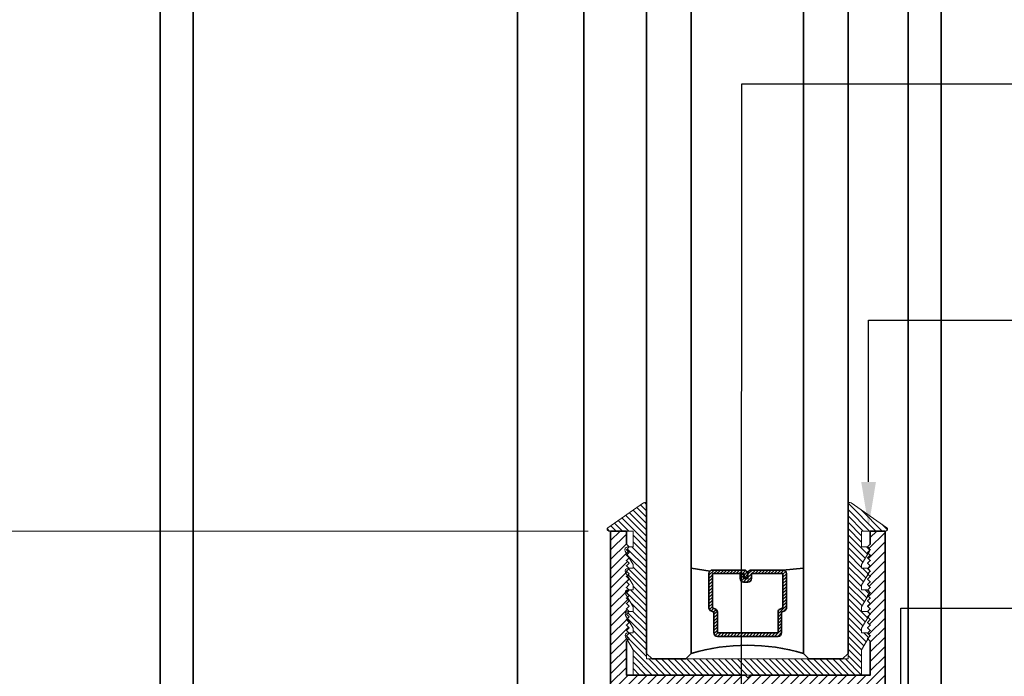
# Model space of a CAD drawing. Units: inches. Extents: x 11149 to 24807, y -8811 to -3612.
# Drawn here: x 11283 to 11288, y -3908 to -3904 of the extents above; entities that cross this region are included whole.
import ezdxf
from ezdxf import colors
from ezdxf.entities.mleader import LeaderData, LeaderLine
from ezdxf.math import Vec2, Vec3

# ---------------------------------------------------------------- set-up
doc = ezdxf.new("R2010")
doc.units = ezdxf.units.IN
doc.header["$LTSCALE"] = 0.5
doc.header["$MEASUREMENT"] = 0
doc.header["$PDSIZE"] = 1
doc.layers.get('Defpoints').update_dxf_attribs({"color": 251, "lineweight": 0})
for name, color, linetype, lineweight in [('Dimensions', 7, 'Continuous', 13), ('PRL - Glass', 5, 'Continuous', 35), ('PRL -Setting', 6, 'Continuous', 20), ('PRLFrame', 134, 'Continuous', 35), ('Text', 252, 'Continuous', 30)]:
    doc.layers.add(name, color=color, linetype=linetype, lineweight=lineweight)
doc.styles.get("Standard").update_dxf_attribs({"font": 'arial.ttf'})
doc.dimstyles.new('PRL$0', dxfattribs={"dimtxt": 0.125, "dimasz": 0.125, "dimexe": 0.125, "dimexo": 0.0625, "dimgap": 0.0625, "dimtad": 1, "dimdec": 4, "dimzin": 3, "dimdsep": 46, "dimlunit": 4, "dimtxsty": 'Standard', "dimblk": 'ARCHTICK', "dimcen": 0, "dimclrd": 256, "dimclre": 256, "dimclrt": 256, "dimazin": 0, "dimtfac": 1, "dimtdec": 4, "dimtofl": 0, "dimtmove": 0, "dimatfit": 3, "dimfxl": 0.125, "dimtfill": 1, "dimfrac": 2, "dimtolj": 1, "dimtzin": 0, "dimlwd": -1, "dimlwe": -1, "dimarcsym": 0})

# ---------------------------------------------------------------- blocks, each defined once
blk = doc.blocks.new('_ArchTick')
at = {"color": 0, "linetype": 'ByBlock', "const_width": 0.15}
blk.add_lwpolyline([(-0.5, -0.5), (0.5, 0.5)], dxfattribs=at)
blk = doc.blocks.new('_Open')
at = {"color": 0, "linetype": 'ByBlock', "lineweight": -2}
for p, q in [((-1, 0.167), (0, 0)), ((-1, -0.167), (0, 0)), ((0, 0), (-1, 0))]:
    blk.add_line(p, q, dxfattribs=at)
blk = doc.blocks.new('*D147')
at = {"layer": 'Defpoints', "color": 0, "transparency": 16777216}
for p in [(11279.7662, -3897.3628), (11280.3794, -3897.3628), (11285.9703, -3907.0781)]:
    blk.add_point(p, dxfattribs=at)
at = {"layer": 'Dimensions', "transparency": 16777216}
for p, q in [((11280.3794, -3907.0781), (11280.3794, -3897.6128)), ((11285.8453, -3907.0781), (11280.1294, -3907.0781))]:
    blk.add_line(p, q, dxfattribs=at)
at = {"layer": 'Dimensions', "transparency": 16777216, "xscale": 0.25, "yscale": 0.25, "zscale": 0.25}
for name, p, rotation in [('_Open', (11280.3794, -3897.3628), 90), ('_ArchTick', (11280.3794, -3907.0781), 270)]:
    blk.add_blockref(name, p, dxfattribs=dict(at, rotation=rotation))
at = {"layer": 'Dimensions', "transparency": 16777216, "insert": (11280.1251, -3902.3455), "char_height": 0.25, "attachment_point": 5, "rotation": 90, "bg_fill": 3, "box_fill_scale": 1.25, "bg_fill_color": 256, "bg_fill_true_color": 13158600, "bg_fill_transparency": 0}
blk.add_mtext('\\A1;DAYLIGHT OPENING', dxfattribs=at)
blk = doc.blocks.new('*D152')
at = {"layer": 'Defpoints', "color": 0, "transparency": 16777216}
for p in [(11280.3692, -3907.0781), (11285.9703, -3907.0781), (11283.3324, -3910.3175)]:
    blk.add_point(p, dxfattribs=at)
at = {"layer": 'Dimensions', "transparency": 16777216}
for p, q in [((11285.8453, -3907.0781), (11280.1192, -3907.0781)), ((11280.3692, -3910.3175), (11280.3692, -3907.0781)), ((11283.2074, -3910.3175), (11280.1192, -3910.3175))]:
    blk.add_line(p, q, dxfattribs=at)
at = {"layer": 'Dimensions', "transparency": 16777216, "xscale": 0.25, "yscale": 0.25, "zscale": 0.25}
for p, rotation in [((11280.3692, -3907.0781), 90), ((11280.3692, -3910.3175), 270)]:
    blk.add_blockref('_ArchTick', p, dxfattribs=dict(at, rotation=rotation))
at = {"layer": 'Dimensions', "transparency": 16777216, "insert": (11280.1149, -3908.6978), "char_height": 0.25, "attachment_point": 5, "rotation": 90, "bg_fill": 3, "box_fill_scale": 1.25, "bg_fill_color": 256, "bg_fill_true_color": 13158600, "bg_fill_transparency": 0}
blk.add_mtext('\\A1;3 1/4"', dxfattribs=at)
blk = doc.blocks.new('*U164')
at = {"layer": 'PRL - Glass', "lineweight": -3}
h = blk.add_hatch(dxfattribs=at)
h.set_pattern_fill('ANSI31', color=256, scale=0.1, angle=90, style=0)
h.set_pattern_definition([(135, (12483.686798, -4476.136416), (-0.0088388348, -0.0088388348), [])])
edge = h.paths.add_edge_path()
edge.add_line((12370.3581, -4431.528), (12370.3581, -4431.504))
edge.add_arc((12370.3778, -4431.504), 0.0197, 90, 180, ccw=False)
edge.add_line((12370.3778, -4431.4843), (12370.4027, -4431.4843))
edge.add_line((12370.4027, -4431.4843), (12370.4027, -4431.504))
edge.add_line((12370.4027, -4431.504), (12370.3778, -4431.504))
edge.add_line((12370.3778, -4431.504), (12370.3778, -4431.528))
edge.add_line((12370.3778, -4431.528), (12370.4058, -4431.528))
edge.add_arc((12370.4058, -4431.5476), 0.0197, 0, 90, ccw=False)
edge.add_line((12370.4255, -4431.5476), (12370.4255, -4431.7233))
edge.add_arc((12370.4058, -4431.7233), 0.0197, -90, 0, ccw=False)
edge.add_line((12370.4058, -4431.743), (12370.2154, -4431.743))
edge.add_arc((12370.2154, -4431.7233), 0.0197, 204.5471, 270, ccw=False)
edge.add_line((12370.1975, -4431.7315), (12370.1902, -4431.7156))
edge.add_line((12370.1902, -4431.7156), (12370.0753, -4431.7156))
edge.add_arc((12370.0753, -4431.6959), 0.0197, 180, 270, ccw=False)
edge.add_line((12370.0556, -4431.6959), (12370.0556, -4431.3581))
edge.add_arc((12370.0753, -4431.3581), 0.0197, 90, 180, ccw=False)
edge.add_line((12370.0753, -4431.3384), (12370.1902, -4431.3384))
edge.add_line((12370.1902, -4431.3384), (12370.1975, -4431.3224))
edge.add_arc((12370.2154, -4431.3306), 0.0197, 90, 155.4529, ccw=False)
edge.add_line((12370.2154, -4431.3109), (12370.4058, -4431.3109))
edge.add_arc((12370.4058, -4431.3306), 0.0197, 0, 90, ccw=False)
edge.add_line((12370.4255, -4431.3306), (12370.4255, -4431.5063))
edge.add_arc((12370.4058, -4431.5063), 0.0197, -90, 0, ccw=False)
edge.add_line((12370.4058, -4431.526), (12370.3817, -4431.526))
edge.add_line((12370.3817, -4431.526), (12370.3817, -4431.5063))
edge.add_line((12370.3817, -4431.5063), (12370.4058, -4431.5063))
edge.add_line((12370.4058, -4431.5063), (12370.4058, -4431.3306))
edge.add_line((12370.4058, -4431.3306), (12370.2154, -4431.3306))
edge.add_line((12370.2154, -4431.3306), (12370.2081, -4431.3466))
edge.add_arc((12370.1902, -4431.3384), 0.0197, 270, 335.4529, ccw=False)
edge.add_line((12370.1902, -4431.3581), (12370.0753, -4431.3581))
edge.add_line((12370.0753, -4431.3581), (12370.0753, -4431.6959))
edge.add_line((12370.0753, -4431.6959), (12370.1902, -4431.6959))
edge.add_arc((12370.1902, -4431.7156), 0.0197, 24.5471, 90, ccw=False)
edge.add_line((12370.2081, -4431.7074), (12370.2154, -4431.7233))
edge.add_line((12370.2154, -4431.7233), (12370.4058, -4431.7233))
edge.add_line((12370.4058, -4431.7233), (12370.4058, -4431.5476))
edge.add_line((12370.4058, -4431.5476), (12370.3778, -4431.5476))
edge.add_arc((12370.3778, -4431.528), 0.0197, 180, 270, ccw=False)
at = {"layer": 'PRL - Glass'}
for p, q in [((12369.9608, -4430.9622), (12369.9295, -4430.9934)), ((12369.9295, -4430.9934), (12369.9295, -4431.1809)), ((12380.3581, -4430.9622), (12369.9608, -4430.9622)), ((12369.9295, -4431.1809), (12369.9608, -4431.2122)), ((12369.9608, -4431.2122), (12380.3581, -4431.2122)), ((12370.4198, -4431.3167), (12370.4349, -4431.2122)), ((12370.4255, -4431.7233), (12370.4349, -4431.8371)), ((12369.9608, -4431.8371), (12369.9295, -4431.8684)), ((12369.9608, -4431.8371), (12369.9295, -4431.8684)), ((12369.9295, -4431.8684), (12369.9295, -4432.0559)), ((12369.9295, -4431.8684), (12369.9295, -4432.0559)), ((12380.3581, -4431.8371), (12369.9608, -4431.8371)), ((12369.9295, -4432.0559), (12369.9608, -4432.0871)), ((12369.9295, -4432.0559), (12369.9608, -4432.0871)), ((12369.9295, -4432.0559), (12369.9608, -4432.0871)), ((12369.9295, -4432.0559), (12369.9608, -4432.0871)), ((12369.9295, -4432.0559), (12369.9608, -4432.0871)), ((12369.9608, -4432.0871), (12380.3581, -4432.0871))]:
    blk.add_line(p, q, dxfattribs=at)
blk.add_lwpolyline([(12370.3581, -4431.528), (12370.3581, -4431.504, -0.414214), (12370.3778, -4431.4843), (12370.4027, -4431.4843), (12370.4027, -4431.504), (12370.3778, -4431.504), (12370.3778, -4431.528), (12370.4058, -4431.528, -0.414214), (12370.4255, -4431.5476), (12370.4255, -4431.7233, -0.414214), (12370.4058, -4431.743), (12370.2154, -4431.743, -0.293619), (12370.1975, -4431.7315), (12370.1902, -4431.7156), (12370.0753, -4431.7156, -0.414214), (12370.0556, -4431.6959), (12370.0556, -4431.3581, -0.414214), (12370.0753, -4431.3384), (12370.1902, -4431.3384), (12370.1975, -4431.3224, -0.293619), (12370.2154, -4431.3109), (12370.4058, -4431.3109, -0.414214), (12370.4255, -4431.3306), (12370.4255, -4431.5063, -0.414214), (12370.4058, -4431.526), (12370.3817, -4431.526), (12370.3817, -4431.5063), (12370.4058, -4431.5063), (12370.4058, -4431.3306), (12370.2154, -4431.3306), (12370.2081, -4431.3466, -0.293619), (12370.1902, -4431.3581), (12370.0753, -4431.3581), (12370.0753, -4431.6959), (12370.1902, -4431.6959, -0.293619), (12370.2081, -4431.7074), (12370.2154, -4431.7233), (12370.4058, -4431.7233), (12370.4058, -4431.5476), (12370.3778, -4431.5476, -0.414214)], format="xyb", close=True, dxfattribs=at)
blk.add_arc((12368.9092, -4431.5247), 1.097, 343.4495, 16.5505, dxfattribs=at)

msp = doc.modelspace()

# ---------------------------------------------------------------- hatches: boundary and pattern name
at = {"layer": 'PRLFrame'}
h = msp.add_hatch(dxfattribs=at)
h.set_pattern_fill('ANSI31', color=256, scale=0.3)
h.set_pattern_definition([(45, (1210.89022, 1184.328116), (-0.0265165043, 0.0265165043), [])])
edge = h.paths.add_edge_path()
edge.add_line((11287.50018, -3907.97109), (11287.50018, -3907.07809))
edge.add_line((11287.50018, -3907.07809), (11287.41772, -3907.07809))
edge.add_line((11287.41772, -3907.07809), (11287.41772, -3907.15209))
edge.add_line((11287.41772, -3907.15209), (11287.40272, -3907.16709))
edge.add_line((11287.40272, -3907.16709), (11287.41772, -3907.18209))
edge.add_line((11287.41772, -3907.18209), (11287.40272, -3907.19709))
edge.add_line((11287.40272, -3907.19709), (11287.41772, -3907.21209))
edge.add_line((11287.41772, -3907.21209), (11287.40272, -3907.22709))
edge.add_line((11287.40272, -3907.22709), (11287.41772, -3907.24209))
edge.add_line((11287.41772, -3907.24209), (11287.40272, -3907.25709))
edge.add_line((11287.40272, -3907.25709), (11287.41772, -3907.27209))
edge.add_line((11287.41772, -3907.27209), (11287.40272, -3907.28709))
edge.add_line((11287.40272, -3907.28709), (11287.41772, -3907.30209))
edge.add_line((11287.41772, -3907.30209), (11287.40272, -3907.31709))
edge.add_line((11287.40272, -3907.31709), (11287.41772, -3907.33209))
edge.add_line((11287.41772, -3907.33209), (11287.40272, -3907.34709))
edge.add_line((11287.40272, -3907.34709), (11287.41772, -3907.36209))
edge.add_line((11287.41772, -3907.36209), (11287.40272, -3907.37709))
edge.add_line((11287.40272, -3907.37709), (11287.41772, -3907.39209))
edge.add_line((11287.41772, -3907.39209), (11287.40272, -3907.40709))
edge.add_line((11287.40272, -3907.40709), (11287.41772, -3907.42209))
edge.add_line((11287.41772, -3907.42209), (11287.40272, -3907.43709))
edge.add_line((11287.40272, -3907.43709), (11287.41772, -3907.45209))
edge.add_line((11287.41772, -3907.45209), (11287.40272, -3907.46709))
edge.add_line((11287.40272, -3907.46709), (11287.41772, -3907.48209))
edge.add_line((11287.41772, -3907.48209), (11287.40272, -3907.49709))
edge.add_line((11287.40272, -3907.49709), (11287.41772, -3907.51209))
edge.add_line((11287.41772, -3907.51209), (11287.40272, -3907.52709))
edge.add_line((11287.40272, -3907.52709), (11287.41772, -3907.54209))
edge.add_line((11287.41772, -3907.54209), (11287.40272, -3907.55709))
edge.add_line((11287.40272, -3907.55709), (11287.41772, -3907.57209))
edge.add_line((11287.41772, -3907.57209), (11287.40272, -3907.58709))
edge.add_line((11287.40272, -3907.58709), (11287.41772, -3907.60209))
edge.add_line((11287.41772, -3907.60209), (11287.40272, -3907.61709))
edge.add_line((11287.40272, -3907.61709), (11287.41772, -3907.63209))
edge.add_line((11287.41772, -3907.63209), (11287.40272, -3907.64709))
edge.add_line((11287.40272, -3907.64709), (11287.41772, -3907.66209))
edge.add_line((11287.41772, -3907.66209), (11287.40272, -3907.67709))
edge.add_line((11287.40272, -3907.67709), (11287.41772, -3907.69209))
edge.add_line((11287.41772, -3907.69209), (11287.41772, -3907.88109))
edge.add_line((11287.41772, -3907.88109), (11286.75022, -3907.88109))
edge.add_line((11286.75022, -3907.88109), (11286.73522, -3907.89609))
edge.add_line((11286.73522, -3907.89609), (11286.72022, -3907.88109))
edge.add_line((11286.72022, -3907.88109), (11286.05772, -3907.88109))
edge.add_line((11286.05772, -3907.88109), (11286.05772, -3907.69209))
edge.add_line((11286.05772, -3907.69209), (11286.07272, -3907.67709))
edge.add_line((11286.07272, -3907.67709), (11286.05772, -3907.66209))
edge.add_line((11286.05772, -3907.66209), (11286.07272, -3907.64709))
edge.add_line((11286.07272, -3907.64709), (11286.05772, -3907.63209))
edge.add_line((11286.05772, -3907.63209), (11286.07272, -3907.61709))
edge.add_line((11286.07272, -3907.61709), (11286.05772, -3907.60209))
edge.add_line((11286.05772, -3907.60209), (11286.07272, -3907.58709))
edge.add_line((11286.07272, -3907.58709), (11286.05772, -3907.57209))
edge.add_line((11286.05772, -3907.57209), (11286.07272, -3907.55709))
edge.add_line((11286.07272, -3907.55709), (11286.05772, -3907.54209))
edge.add_line((11286.05772, -3907.54209), (11286.07272, -3907.52709))
edge.add_line((11286.07272, -3907.52709), (11286.05772, -3907.51209))
edge.add_line((11286.05772, -3907.51209), (11286.07272, -3907.49709))
edge.add_line((11286.07272, -3907.49709), (11286.05772, -3907.48209))
edge.add_line((11286.05772, -3907.48209), (11286.07272, -3907.46709))
edge.add_line((11286.07272, -3907.46709), (11286.05772, -3907.45209))
edge.add_line((11286.05772, -3907.45209), (11286.07272, -3907.43709))
edge.add_line((11286.07272, -3907.43709), (11286.05772, -3907.42209))
edge.add_line((11286.05772, -3907.42209), (11286.07272, -3907.40709))
edge.add_line((11286.07272, -3907.40709), (11286.05772, -3907.39209))
edge.add_line((11286.05772, -3907.39209), (11286.07272, -3907.37709))
edge.add_line((11286.07272, -3907.37709), (11286.05772, -3907.36209))
edge.add_line((11286.05772, -3907.36209), (11286.07272, -3907.34709))
edge.add_line((11286.07272, -3907.34709), (11286.05772, -3907.33209))
edge.add_line((11286.05772, -3907.33209), (11286.07272, -3907.31709))
edge.add_line((11286.07272, -3907.31709), (11286.05772, -3907.30209))
edge.add_line((11286.05772, -3907.30209), (11286.07272, -3907.28709))
edge.add_line((11286.07272, -3907.28709), (11286.05772, -3907.27209))
edge.add_line((11286.05772, -3907.27209), (11286.07272, -3907.25709))
edge.add_line((11286.07272, -3907.25709), (11286.05772, -3907.24209))
edge.add_line((11286.05772, -3907.24209), (11286.07272, -3907.22709))
edge.add_line((11286.07272, -3907.22709), (11286.05772, -3907.21209))
edge.add_line((11286.05772, -3907.21209), (11286.07272, -3907.19709))
edge.add_line((11286.07272, -3907.19709), (11286.05772, -3907.18209))
edge.add_line((11286.05772, -3907.18209), (11286.07272, -3907.16709))
edge.add_line((11286.07272, -3907.16709), (11286.05772, -3907.15209))
edge.add_line((11286.05772, -3907.15209), (11286.05772, -3907.07809))
edge.add_line((11286.05772, -3907.07809), (11285.97026, -3907.07809))
edge.add_line((11285.97026, -3907.07809), (11285.97026, -3907.97109))
edge.add_line((11285.97026, -3907.97109), (11285.97026, -3910.70754))
edge.add_line((11285.97026, -3910.70754), (11286.09526, -3910.70754))
edge.add_line((11286.09526, -3910.70754), (11286.09526, -3909.36228))
edge.add_line((11286.09526, -3909.36228), (11286.09526, -3908.26228))
edge.add_line((11286.09526, -3908.26228), (11286.1222, -3908.26228))
edge.add_arc((11286.1222, -3908.22728), 0.035, 270, 403.12592)
edge.add_arc((11286.20941, -3908.14559), 0.0845, -43.21935, 223.12592, ccw=False)
edge.add_arc((11286.2965, -3908.22743), 0.035, 136.78065, 274.61614)
edge.add_line((11286.29931, -3908.26231), (11286.65095, -3908.26231))
edge.add_arc((11286.64814, -3908.22743), 0.035, 274.61614, 403.21935)
edge.add_arc((11286.73522, -3908.14559), 0.0845, -43.12592, 223.21935, ccw=False)
edge.add_arc((11286.82244, -3908.22728), 0.035, 136.87408, 270)
edge.add_line((11286.82244, -3908.26228), (11287.17676, -3908.26231))
edge.add_arc((11287.17395, -3908.22743), 0.035, 274.61614, 403.21935)
edge.add_arc((11287.26103, -3908.14559), 0.0845, -43.12592, 223.21935, ccw=False)
edge.add_arc((11287.34825, -3908.22728), 0.035, 136.87408, 270)
edge.add_line((11287.34825, -3908.26228), (11287.37518, -3908.26228))
edge.add_line((11287.37518, -3908.26228), (11287.37518, -3909.59602))
edge.add_line((11287.37518, -3909.59602), (11287.37518, -3910.70754))
edge.add_line((11287.37518, -3910.70754), (11287.50018, -3910.70754))
edge.add_line((11287.50018, -3910.70754), (11287.50018, -3907.97109))

# ---------------------------------------------------------------- linework, layer by layer
for p, q in [((11285.81974, -3910.31754), (11285.81974, -3897.1879)), ((11283.45742, -3910.31754), (11283.45742, -3897.36283)), ((11283.64143, -3910.31754), (11283.64143, -3897.36283)), ((11285.45143, -3910.31754), (11285.45143, -3897.3956)), ((11287.62974, -3910.31754), (11287.62974, -3897.36568)), ((11287.81405, -3910.31754), (11287.81405, -3897.36602))]:
    msp.add_line(p, q, dxfattribs=at)
msp.add_lwpolyline([(11287.50018, -3907.97109), (11287.50018, -3907.07809), (11287.41772, -3907.07809), (11287.41772, -3907.15209), (11287.40272, -3907.16709), (11287.41772, -3907.18209), (11287.40272, -3907.19709), (11287.41772, -3907.21209), (11287.40272, -3907.22709), (11287.41772, -3907.24209), (11287.40272, -3907.25709), (11287.41772, -3907.27209), (11287.40272, -3907.28709), (11287.41772, -3907.30209), (11287.40272, -3907.31709), (11287.41772, -3907.33209), (11287.40272, -3907.34709), (11287.41772, -3907.36209), (11287.40272, -3907.37709), (11287.41772, -3907.39209), (11287.40272, -3907.40709), (11287.41772, -3907.42209), (11287.40272, -3907.43709), (11287.41772, -3907.45209), (11287.40272, -3907.46709), (11287.41772, -3907.48209), (11287.40272, -3907.49709), (11287.41772, -3907.51209), (11287.40272, -3907.52709), (11287.41772, -3907.54209), (11287.40272, -3907.55709), (11287.41772, -3907.57209), (11287.40272, -3907.58709), (11287.41772, -3907.60209), (11287.40272, -3907.61709), (11287.41772, -3907.63209), (11287.40272, -3907.64709), (11287.41772, -3907.66209), (11287.40272, -3907.67709), (11287.41772, -3907.69209), (11287.41772, -3907.88109), (11286.75022, -3907.88109), (11286.73522, -3907.89609), (11286.72022, -3907.88109), (11286.05772, -3907.88109), (11286.05772, -3907.69209), (11286.07272, -3907.67709), (11286.05772, -3907.66209), (11286.07272, -3907.64709), (11286.05772, -3907.63209), (11286.07272, -3907.61709), (11286.05772, -3907.60209), (11286.07272, -3907.58709), (11286.05772, -3907.57209), (11286.07272, -3907.55709), (11286.05772, -3907.54209), (11286.07272, -3907.52709), (11286.05772, -3907.51209), (11286.07272, -3907.49709), (11286.05772, -3907.48209), (11286.07272, -3907.46709), (11286.05772, -3907.45209), (11286.07272, -3907.43709), (11286.05772, -3907.42209), (11286.07272, -3907.40709), (11286.05772, -3907.39209), (11286.07272, -3907.37709), (11286.05772, -3907.36209), (11286.07272, -3907.34709), (11286.05772, -3907.33209), (11286.07272, -3907.31709), (11286.05772, -3907.30209), (11286.07272, -3907.28709), (11286.05772, -3907.27209), (11286.07272, -3907.25709), (11286.05772, -3907.24209), (11286.07272, -3907.22709), (11286.05772, -3907.21209), (11286.07272, -3907.19709), (11286.05772, -3907.18209), (11286.07272, -3907.16709), (11286.05772, -3907.15209), (11286.05772, -3907.07809), (11285.97026, -3907.07809), (11285.97026, -3907.97109)], dxfattribs=at)

# ---------------------------------------------------------------- block references
at = {"layer": 'PRL - Glass', "rotation": 90}
msp.add_blockref('*U164', (6855.20772, -16277.72091), dxfattribs=at)

# ---------------------------------------------------------------- leaders
at = {"layer": 'Text'}
ml = msp.add_multileader_mtext('Standard', dxfattribs=at)
ml.set_content('\\A1;{\\f@Arial Unicode MS|b0|i0|c0|p34;1.75 POLYMER ROLLER}', color=256)
ml.set_leader_properties()
ml.build(insert=Vec2(0, 0))
ml.multileader.update_dxf_attribs({"dogleg_length": 0.20396, "arrow_head_size": 0.25, "scale": 2})
ctx = ml.context
ctx.base_point, ctx.scale, ctx.char_height, ctx.arrow_head_size, ctx.landing_gap_size, ctx.plane_origin = Vec3(11290.5673, -3904.58626), 2, 0.25, 0.25, 0.125, Vec3(11288.53874, -3907.17228)
notes = []
notes.append((ctx, [(0, (1, 1, 0), (11286.70177, -3904.58626), (1, 0), 3.86552, [(0, [(11286.69912, -3908.76961)], 0, [])])]))
ctx.mtext.insert, ctx.mtext.width, ctx.mtext.flow_direction = Vec3(11290.6923, -3904.45913), 7.8466001, 5
ml = msp.add_multileader_mtext('Standard', dxfattribs=at)
ml.set_content('{\\f@Arial Unicode MS|b0|i0|c0|p34;GASKET FOR (1 1/8" GLASS)\\PPART# BL-4514}', color=256)
ml.set_leader_properties()
ml.build(insert=Vec2(0, 0))
ml.multileader.update_dxf_attribs({"dogleg_length": 3.02338, "arrow_head_size": 0.25, "scale": 2})
ctx = ml.context
ctx.base_point, ctx.scale, ctx.char_height, ctx.arrow_head_size, ctx.landing_gap_size, ctx.plane_origin = Vec3(11290.5673, -3905.90267), 2, 0.25, 0.25, 0.125, Vec3(11288.53874, -3906.6506)
notes.append((ctx, [(0, (1, 1, 0), (11287.40859, -3905.90267), (1, 0), 3.15871, [(0, [(11287.40859, -3907.05463)], 0, [])])]))
ctx.mtext.insert, ctx.mtext.width, ctx.mtext.flow_direction = Vec3(11290.6923, -3905.77554), 7.8466001, 5
ml = msp.add_multileader_mtext('Standard', dxfattribs=at)
ml.set_content('\\A1;{\\f@Arial Unicode MS|b0|i0|c0|p34;PILE WEATHER STRIP\\P(BLACK )}', color=256)
ml.set_leader_properties()
ml.build(insert=Vec2(0, 0))
ml.multileader.update_dxf_attribs({"dogleg_length": 0.20396, "arrow_head_size": 0.25, "scale": 2})
ctx = ml.context
ctx.base_point, ctx.scale, ctx.char_height, ctx.arrow_head_size, ctx.landing_gap_size, ctx.plane_origin = Vec3(11290.5673, -3907.50784), 2, 0.25, 0.25, 0.125, Vec3(11288.53874, -3908.78594)
notes.append((ctx, [(0, (1, 1, 0), (11287.589, -3907.50784), (1, 0), 2.9783, [(0, [(11287.58856, -3910.43195)], 0, [])])]))
ctx.mtext.insert, ctx.mtext.width, ctx.mtext.flow_direction = Vec3(11290.6923, -3907.35402), 7.8466001, 5
for ctx, leaders in notes:
    for number, flags, end, landing, length, lines in leaders:
        leader = LeaderData()
        leader.index, (leader.has_last_leader_line, leader.has_dogleg_vector, leader.attachment_direction) = number, flags
        leader.last_leader_point, leader.dogleg_vector, leader.dogleg_length = Vec3(end), Vec3(landing), length
        for number, points, colour, breaks in lines:
            line = LeaderLine()
            line.index, line.vertices, line.color, line.breaks = number, Vec3.list(points), colors.encode_raw_color(colour), breaks
            leader.lines.append(line)
        ctx.leaders.append(leader)

# ---------------------------------------------------------------- next in the draw order: dimensions: what is measured, and where the dimension line sits
at = {"layer": 'Dimensions'}
dim = msp.add_linear_dim(base=(11280.3794, -3897.36283), p1=(11285.97026, -3907.07809), p2=(11279.76621, -3897.36283), angle=90, text='DAYLIGHT OPENING', dimstyle='PRL$0', override={"dimblk1": 'ArchTick', "dimblk2": 'Open', "dimsah": 1, "dimse2": 1}, dxfattribs=at)
dim.commit()
dim.dimension.update_dxf_attribs({"geometry": '*D147', "text_midpoint": (11280.12505, -3902.34546)})

# ---------------------------------------------------------------- next in the draw order: dimensions: what is measured, and where the dimension line sits
dim = msp.add_linear_dim(base=(11280.369229, -3907.078094), p1=(11283.332419, -3910.317537), p2=(11285.970262, -3907.078094), angle=90, dimstyle='PRL$0', dxfattribs=at)
dim.commit()
dim.dimension.update_dxf_attribs({"geometry": '*D152', "text_midpoint": (11280.114881, -3908.697815)})

# ---------------------------------------------------------------- next in the draw order: hatches: boundary and pattern name
at = {"layer": 'PRL -Setting'}
h = msp.add_hatch(dxfattribs=at)
h.set_pattern_fill('ANSI31', color=256, scale=0.2, angle=90)
h.set_pattern_definition([(135, (222.00894, -702.75566), (-0.01767766953, -0.01767766953), [])])
edge = h.paths.add_edge_path()
edge.add_arc((11287.30487, -3906.92876), 0.01, 55.17761, 180)
edge.add_line((11287.29487, -3906.92876), (11287.29487, -3907.76013))
edge.add_line((11287.29487, -3907.76013), (11287.29487, -3907.79138))
edge.add_line((11287.29487, -3907.79138), (11286.16987, -3907.79138))
edge.add_line((11286.16987, -3907.79138), (11286.16987, -3906.92876))
edge.add_arc((11286.15987, -3906.92876), 0.01, 0, 124.82239)
edge.add_line((11286.15416, -3906.92055), (11285.95385, -3907.05988))
edge.add_arc((11285.95956, -3907.06809), 0.01, 124.82239, 270)
edge.add_line((11285.95956, -3907.07809), (11286.09487, -3907.07809))
edge.add_line((11286.09487, -3907.07809), (11286.09487, -3907.16709))
edge.add_line((11286.09487, -3907.16709), (11286.07272, -3907.16709))
edge.add_line((11286.07272, -3907.16709), (11286.05772, -3907.18209))
edge.add_line((11286.05772, -3907.18209), (11286.07272, -3907.19709))
edge.add_line((11286.07272, -3907.19709), (11286.06225, -3907.20756))
edge.add_line((11286.06225, -3907.20756), (11286.09487, -3907.26406))
edge.add_line((11286.09487, -3907.26406), (11286.09487, -3907.28602))
edge.add_line((11286.09487, -3907.28602), (11286.07165, -3907.28602))
edge.add_line((11286.07165, -3907.28602), (11286.07272, -3907.28709))
edge.add_line((11286.07272, -3907.28709), (11286.05772, -3907.30209))
edge.add_line((11286.05772, -3907.30209), (11286.07272, -3907.31709))
edge.add_line((11286.07272, -3907.31709), (11286.06373, -3907.32609))
edge.add_line((11286.06373, -3907.32609), (11286.09487, -3907.38004))
edge.add_line((11286.09487, -3907.38004), (11286.09487, -3907.40602))
edge.add_line((11286.09487, -3907.40602), (11286.07165, -3907.40602))
edge.add_line((11286.07165, -3907.40602), (11286.07272, -3907.40709))
edge.add_line((11286.07272, -3907.40709), (11286.05772, -3907.42209))
edge.add_line((11286.05772, -3907.42209), (11286.07272, -3907.43709))
edge.add_line((11286.07272, -3907.43709), (11286.06373, -3907.44609))
edge.add_line((11286.06373, -3907.44609), (11286.09487, -3907.50004))
edge.add_line((11286.09487, -3907.50004), (11286.09487, -3907.52602))
edge.add_line((11286.09487, -3907.52602), (11286.07165, -3907.52602))
edge.add_line((11286.07165, -3907.52602), (11286.07272, -3907.52709))
edge.add_line((11286.07272, -3907.52709), (11286.05772, -3907.54209))
edge.add_line((11286.05772, -3907.54209), (11286.07272, -3907.55709))
edge.add_line((11286.07272, -3907.55709), (11286.06373, -3907.56609))
edge.add_line((11286.06373, -3907.56609), (11286.09487, -3907.62004))
edge.add_line((11286.09487, -3907.62004), (11286.09487, -3907.64602))
edge.add_line((11286.09487, -3907.64602), (11286.07165, -3907.64602))
edge.add_line((11286.07165, -3907.64602), (11286.07272, -3907.64709))
edge.add_line((11286.07272, -3907.64709), (11286.05772, -3907.66209))
edge.add_line((11286.05772, -3907.66209), (11286.07272, -3907.67709))
edge.add_line((11286.07272, -3907.67709), (11286.06373, -3907.68609))
edge.add_line((11286.06373, -3907.68609), (11286.09487, -3907.74004))
edge.add_line((11286.09487, -3907.74004), (11286.09487, -3907.88109))
edge.add_line((11286.09487, -3907.88109), (11287.36987, -3907.88109))
edge.add_line((11287.36987, -3907.88109), (11287.36987, -3907.74004))
edge.add_line((11287.36987, -3907.74004), (11287.40493, -3907.6793))
edge.add_line((11287.40493, -3907.6793), (11287.40272, -3907.67709))
edge.add_line((11287.40272, -3907.67709), (11287.41096, -3907.66885))
edge.add_arc((11287.39817, -3907.66102), 0.015, 328.5221, 375.57397)
edge.add_line((11287.41262, -3907.65699), (11287.4022, -3907.64657))
edge.add_arc((11287.39817, -3907.66102), 0.015, 74.42603, 90)
edge.add_line((11287.39817, -3907.64602), (11287.36987, -3907.64602))
edge.add_line((11287.36987, -3907.64602), (11287.36987, -3907.62004))
edge.add_line((11287.36987, -3907.62004), (11287.40493, -3907.5593))
edge.add_line((11287.40493, -3907.5593), (11287.40272, -3907.55709))
edge.add_line((11287.40272, -3907.55709), (11287.41096, -3907.54885))
edge.add_arc((11287.39817, -3907.54102), 0.015, 328.5221, 375.57397)
edge.add_line((11287.41262, -3907.53699), (11287.4022, -3907.52657))
edge.add_arc((11287.39817, -3907.54102), 0.015, 74.42603, 90)
edge.add_line((11287.39817, -3907.52602), (11287.36987, -3907.52602))
edge.add_line((11287.36987, -3907.52602), (11287.36987, -3907.50004))
edge.add_line((11287.36987, -3907.50004), (11287.40493, -3907.43931))
edge.add_line((11287.40493, -3907.43931), (11287.40272, -3907.43709))
edge.add_line((11287.40272, -3907.43709), (11287.41096, -3907.42885))
edge.add_arc((11287.39817, -3907.42102), 0.015, 328.5221, 375.57397)
edge.add_line((11287.41262, -3907.41699), (11287.4022, -3907.40657))
edge.add_arc((11287.39817, -3907.42102), 0.015, 74.42603, 90)
edge.add_line((11287.39817, -3907.40602), (11287.36987, -3907.40602))
edge.add_line((11287.36987, -3907.40602), (11287.36987, -3907.38004))
edge.add_line((11287.36987, -3907.38004), (11287.40493, -3907.31931))
edge.add_line((11287.40493, -3907.31931), (11287.40272, -3907.31709))
edge.add_line((11287.40272, -3907.31709), (11287.41096, -3907.30885))
edge.add_arc((11287.39817, -3907.30102), 0.015, 328.5221, 375.57397)
edge.add_line((11287.41262, -3907.29699), (11287.4022, -3907.28657))
edge.add_arc((11287.39817, -3907.30102), 0.015, 74.42603, 90)
edge.add_line((11287.39817, -3907.28602), (11287.36987, -3907.28602))
edge.add_line((11287.36987, -3907.28602), (11287.36987, -3907.26406))
edge.add_line((11287.36987, -3907.26406), (11287.40641, -3907.20078))
edge.add_line((11287.40641, -3907.20078), (11287.40272, -3907.19709))
edge.add_line((11287.40272, -3907.19709), (11287.41453, -3907.18529))
edge.add_arc((11287.39987, -3907.18209), 0.015, 347.70272, 372.29728)
edge.add_line((11287.41453, -3907.1789), (11287.40307, -3907.16744))
edge.add_arc((11287.39987, -3907.18209), 0.015, 77.70272, 90)
edge.add_line((11287.39987, -3907.16709), (11287.36987, -3907.16709))
edge.add_line((11287.36987, -3907.16709), (11287.36987, -3907.07809))
edge.add_line((11287.36987, -3907.07809), (11287.50518, -3907.07809))
edge.add_arc((11287.50518, -3907.06809), 0.01, 270, 415.17761)
edge.add_line((11287.5109, -3907.05988), (11287.31058, -3906.92055))

# ---------------------------------------------------------------- next in the draw order: linework, layer by layer
msp.add_lwpolyline([(11287.41116, -3907.66852), (11287.36987, -3907.74004), (11287.36987, -3907.88109), (11286.09487, -3907.88109), (11286.09487, -3907.74004), (11286.05358, -3907.66852, -0.5773503), (11286.06657, -3907.64602), (11286.09487, -3907.64602), (11286.09487, -3907.62004), (11286.05358, -3907.54852, -0.5773503), (11286.06657, -3907.52602), (11286.09487, -3907.52602), (11286.09487, -3907.50004), (11286.05358, -3907.42852, -0.5773503), (11286.06657, -3907.40602), (11286.09487, -3907.40602), (11286.09487, -3907.38004), (11286.05358, -3907.30852, -0.5773503), (11286.06657, -3907.28602), (11286.09487, -3907.28602), (11286.09487, -3907.26406), (11286.05188, -3907.18959, -0.5773503), (11286.06487, -3907.16709), (11286.09487, -3907.16709), (11286.09487, -3907.07809), (11285.95956, -3907.07809, -0.7344226), (11285.95385, -3907.05988), (11286.15416, -3906.92055, -0.6057551), (11286.16987, -3906.92876), (11286.16987, -3907.79138), (11287.29487, -3907.79138), (11287.29487, -3906.92876, -0.6057551), (11287.31058, -3906.92055), (11287.5109, -3907.05988, -0.7344226), (11287.50518, -3907.07809), (11287.36987, -3907.07809), (11287.36987, -3907.16709), (11287.39987, -3907.16709, -0.5773503), (11287.41286, -3907.18959), (11287.36987, -3907.26406), (11287.36987, -3907.28602), (11287.39817, -3907.28602, -0.5773503), (11287.41116, -3907.30852), (11287.36987, -3907.38004), (11287.36987, -3907.40602), (11287.39817, -3907.40602, -0.5773503), (11287.41116, -3907.42852), (11287.36987, -3907.50004), (11287.36987, -3907.52602), (11287.39817, -3907.52602, -0.5773503), (11287.41116, -3907.54852), (11287.36987, -3907.62004), (11287.36987, -3907.64602), (11287.39817, -3907.64602, -0.5773503)], format="xyb", close=True, dxfattribs=at)

doc.saveas('drawing.dxf')
